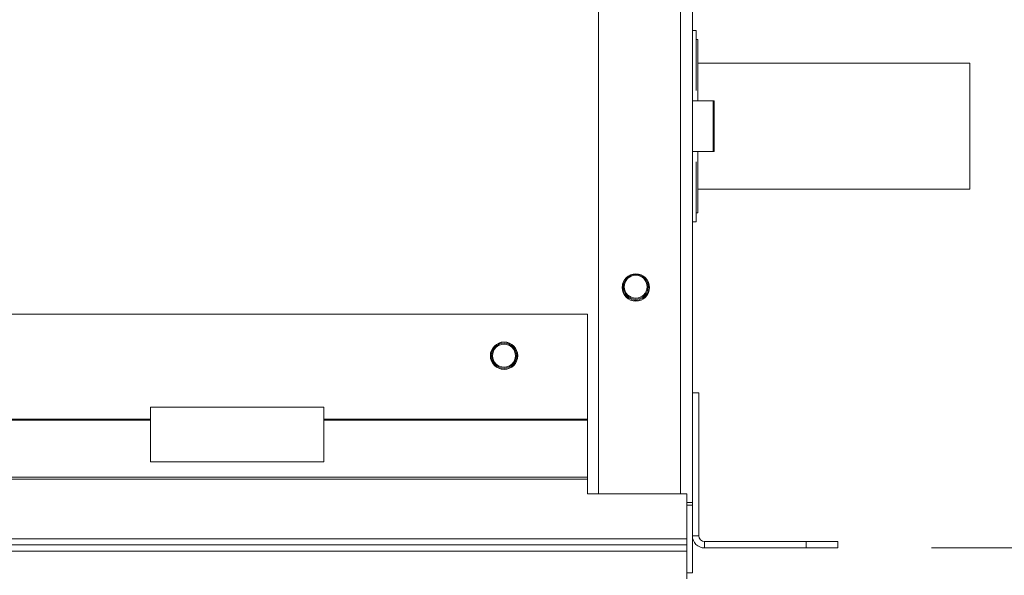
# Paper-space layout 'Sheet2' of a CAD drawing. Units: millimetres. Extents: x 11 to 430, y 2 to 275.
# Drawn here: x 166 to 182, y 161 to 170 of the extents above; entities that cross this region are included whole.
import ezdxf

# ---------------------------------------------------------------- set-up
doc = ezdxf.new("R2010")
doc.units = ezdxf.units.MM
doc.layers.add('DIMENSIONS-ANNOTATIONS', color=7, linetype='Continuous', lineweight=15)
doc.styles.add('SLDTEXTSTYLE0', font='TXT', dxfattribs={"width": 0.75})
doc.dimstyles.new('SLDDIMSTYLE1', dxfattribs={"dimtxt": 3, "dimasz": 4, "dimexe": 0, "dimexo": 0.0625, "dimgap": 0.75, "dimtad": 0, "dimtih": 1, "dimtoh": 1, "dimdec": 0, "dimlfac": 8, "dimrnd": 1e-09, "dimzin": 12, "dimdsep": 46, "dimtxsty": 'SLDTEXTSTYLE0', "dimsah": 1, "dimcen": 0.09, "dimadec": 0, "dimazin": 3, "dimtfac": 1, "dimtdec": 3, "dimtmove": 0, "dimatfit": 0, "dimfxl": 1, "dimfrac": 2, "dimtolj": 1, "dimtzin": 12, "dimarcsym": 0})
doc.dimstyles.new('SLDDIMSTYLE2', dxfattribs={"dimtxt": 3, "dimasz": 4, "dimexe": 0, "dimexo": 0.0625, "dimgap": 0.75, "dimtad": 0, "dimtih": 1, "dimtoh": 1, "dimdec": 0, "dimlfac": 8, "dimrnd": 1e-09, "dimzin": 12, "dimdsep": 46, "dimtxsty": 'SLDTEXTSTYLE0', "dimsah": 1, "dimcen": 0.09, "dimadec": 0, "dimazin": 3, "dimtfac": 1, "dimtdec": 0, "dimtmove": 0, "dimatfit": 0, "dimfxl": 1, "dimfrac": 2, "dimtolj": 1, "dimtzin": 12, "dimarcsym": 0})

# ---------------------------------------------------------------- blocks, each defined once
blk = doc.blocks.new('_D_13')
at = {"layer": 'DIMENSIONS-ANNOTATIONS'}
for p, q in [((177.167, 177.229), (177.167, 195.925)), ((181.517, 170.467), (181.517, 195.925)), ((193.041, 195.444), (192.431, 195.444)), ((192.431, 195.444), (192.431, 187.598)), ((201.993, 195.444), (202.603, 195.444)), ((202.603, 195.444), (202.603, 187.598)), ((177.167, 193.925), (169.167, 193.925)), ((181.517, 193.925), (190.391, 193.925)), ((196.459, 191.828), (199.555, 191.828)), ((192.431, 187.598), (193.041, 187.598)), ((202.603, 187.598), (201.993, 187.598))]:
    blk.add_line(p, q, dxfattribs=at)
for points in [[(177.167, 193.925), (173.167, 194.675), (173.167, 193.175)], [(181.517, 193.925), (185.517, 193.175), (185.517, 194.675)]]:
    blk.add_solid(points, dxfattribs=at)
at = {"layer": 'DIMENSIONS-ANNOTATIONS', "char_height": 3, "attachment_point": 1, "style": 'SLDTEXTSTYLE0'}
for s, insert in [('35', (194.082, 199.92, -5.219)), ('3', (196.898, 195.432, -5.219)), ('"', (199.994, 193.24, -5.219)), ('1', (193.803, 193.24, -5.219)), ('8', (196.898, 191.465, -5.219))]:
    blk.add_mtext(s, dxfattribs=dict(at, insert=insert))
blk = doc.blocks.new('_D_14')
at = {"layer": 'DIMENSIONS-ANNOTATIONS'}
for p, q in [((188.446, 168.967), (188.446, 176.967)), ((183.017, 168.967), (190.446, 168.967)), ((180.905, 161.214), (190.446, 161.214)), ((188.446, 149.858), (188.446, 161.214)), ((194.047, 151.377), (193.437, 151.377)), ((193.437, 151.377), (193.437, 143.531)), ((205.216, 151.377), (205.825, 151.377)), ((205.825, 151.377), (205.825, 143.531)), ((190.446, 149.858), (188.446, 149.858)), ((197.465, 147.761), (202.777, 147.761)), ((193.437, 143.531), (194.047, 143.531)), ((205.825, 143.531), (205.216, 143.531))]:
    blk.add_line(p, q, dxfattribs=at)
for points in [[(188.446, 168.967), (189.196, 172.967), (187.696, 172.967)], [(188.446, 161.214), (187.696, 157.214), (189.196, 157.214)]]:
    blk.add_solid(points, dxfattribs=at)
at = {"layer": 'DIMENSIONS-ANNOTATIONS', "char_height": 3, "attachment_point": 1, "style": 'SLDTEXTSTYLE0'}
for s, insert in [('62', (196.196, 155.853, -5.219)), ('7', (199.013, 151.365, -5.219)), ('"', (203.217, 149.173, -5.219)), ('2', (194.808, 149.173, -5.219)), ('16', (197.904, 147.398, -5.219))]:
    blk.add_mtext(s, dxfattribs=dict(at, insert=insert))

psp = doc.layouts.new('Sheet2')

# ---------------------------------------------------------------- linework, layer by layer
at = {"color": 7, "linetype": 'Continuous', "lineweight": 15}
for p, q in [((175.58, 176.404), (175.58, 162.079)), ((177.08, 176.404), (177.08, 161.942)), ((177.08, 169.49), (177.142, 169.49)), ((177.142, 169.49), (177.142, 168.532)), ((177.167, 169.348), (177.142, 169.348)), ((177.167, 169.348), (177.167, 168.379)), ((181.517, 168.967), (177.167, 168.967)), ((181.517, 168.967), (181.517, 167.961)), ((177.415, 168.367), (177.08, 168.367)), ((177.415, 167.554), (177.415, 168.367)), ((177.431, 168.367), (177.415, 168.367)), ((177.431, 167.554), (177.431, 168.367)), ((181.517, 167.961), (181.517, 166.954)), ((177.415, 167.554), (177.08, 167.554)), ((177.167, 167.554), (177.167, 166.573)), ((177.431, 167.554), (177.415, 167.554)), ((177.142, 167.389), (177.142, 166.431)), ((177.167, 166.954), (181.517, 166.954)), ((177.142, 166.573), (177.167, 166.573)), ((177.08, 166.431), (177.142, 166.431)), ((105.46, 164.954), (175.404, 164.954)), ((175.404, 164.954), (175.404, 163.273)), ((177.08, 161.898), (177.08, 163.697)), ((177.08, 163.697), (177.182, 163.697)), ((177.182, 161.41), (177.182, 163.697)), ((168.409, 163.467), (168.409, 163.273)), ((171.187, 163.467), (168.409, 163.467)), ((171.187, 163.273), (171.187, 163.467)), ((156.909, 163.273), (168.409, 163.273)), ((156.909, 163.259), (168.409, 163.259)), ((168.409, 163.273), (168.409, 163.259)), ((168.409, 163.259), (168.409, 162.592)), ((171.187, 163.259), (171.187, 163.273)), ((171.187, 163.273), (175.404, 163.273)), ((171.187, 162.592), (171.187, 163.259)), ((171.187, 163.259), (175.404, 163.259)), ((175.404, 163.273), (175.404, 163.259)), ((175.404, 163.259), (175.404, 162.344)), ((168.409, 162.592), (171.187, 162.592)), ((105.46, 162.344), (175.404, 162.344)), ((105.46, 162.313), (175.404, 162.313)), ((175.404, 162.344), (175.404, 162.313)), ((175.404, 162.313), (175.404, 162.079)), ((175.404, 162.079), (176.992, 162.079)), ((176.992, 162.079), (176.992, 161.36)), ((177.08, 161.942), (176.992, 161.942)), ((176.992, 161.942), (176.992, 161.898)), ((176.992, 160.817), (176.992, 161.898)), ((176.992, 161.898), (177.08, 161.898)), ((177.08, 160.817), (177.08, 161.898)), ((103.873, 161.36), (176.992, 161.36)), ((176.992, 161.36), (176.992, 161.266)), ((177.08, 161.41), (177.182, 161.41)), ((177.276, 161.316), (177.276, 161.214)), ((177.276, 161.316), (178.898, 161.316)), ((178.898, 161.214), (178.898, 161.316)), ((178.898, 161.316), (179.405, 161.316)), ((179.405, 161.316), (179.405, 161.214)), ((103.873, 161.266), (176.992, 161.266)), ((103.873, 161.164), (176.992, 161.164)), ((176.992, 161.266), (176.992, 161.164)), ((176.992, 160.717), (176.992, 161.164)), ((177.276, 161.214), (178.898, 161.214)), ((179.405, 161.214), (178.898, 161.214)), ((177.08, 160.817), (176.992, 160.817))]:
    psp.add_line(p, q, dxfattribs=at)
at = {"color": 8, "linetype": 'Continuous', "lineweight": 15}
psp.add_line((176.892, 176.404), (176.892, 162.079), dxfattribs=at)
at = {"color": 7, "linetype": 'Continuous', "lineweight": 15}
for centre, radius in [((176.175, 165.379), 0.219), ((176.174, 165.392), 0.198), ((176.174, 165.392), 0.183), ((174.067, 164.289), 0.219), ((174.067, 164.289), 0.214), ((174.067, 164.289), 0.198), ((174.067, 164.289), 0.183)]:
    psp.add_circle(centre, radius, dxfattribs=at)
at = {"color": 8, "linetype": 'Continuous', "lineweight": 15}
for start, end in [(161.7531, 270), (270, 22.5998)]:
    psp.add_arc((176.174, 165.392), 0.214, start, end, dxfattribs=at)
at = {"color": 7, "linetype": 'Continuous', "lineweight": 15}
for radius in [0.196, 0.0938]:
    psp.add_arc((177.276, 161.41), radius, 180, 270, dxfattribs=at)

# ---------------------------------------------------------------- dimensions: what is measured, and where the dimension line sits
at = {"layer": 'DIMENSIONS-ANNOTATIONS'}
dim = psp.add_linear_dim(base=(181.517, 193.925), p1=(177.167, 175.729), p2=(181.517, 168.967), dimstyle='SLDDIMSTYLE1', dxfattribs=at)
dim.commit()
dim.dimension.update_dxf_attribs({"geometry": '_D_13', "text_midpoint": (197.517, 193.925), "dimtype": 160})
dim = psp.add_linear_dim(base=(188.446, 168.967), p1=(179.405, 161.214), p2=(181.517, 168.967), angle=90, dimstyle='SLDDIMSTYLE2', dxfattribs=at)
dim.commit()
dim.dimension.update_dxf_attribs({"geometry": '_D_14', "text_midpoint": (188.446, 149.858), "dimtype": 160})

doc.saveas('drawing.dxf')
